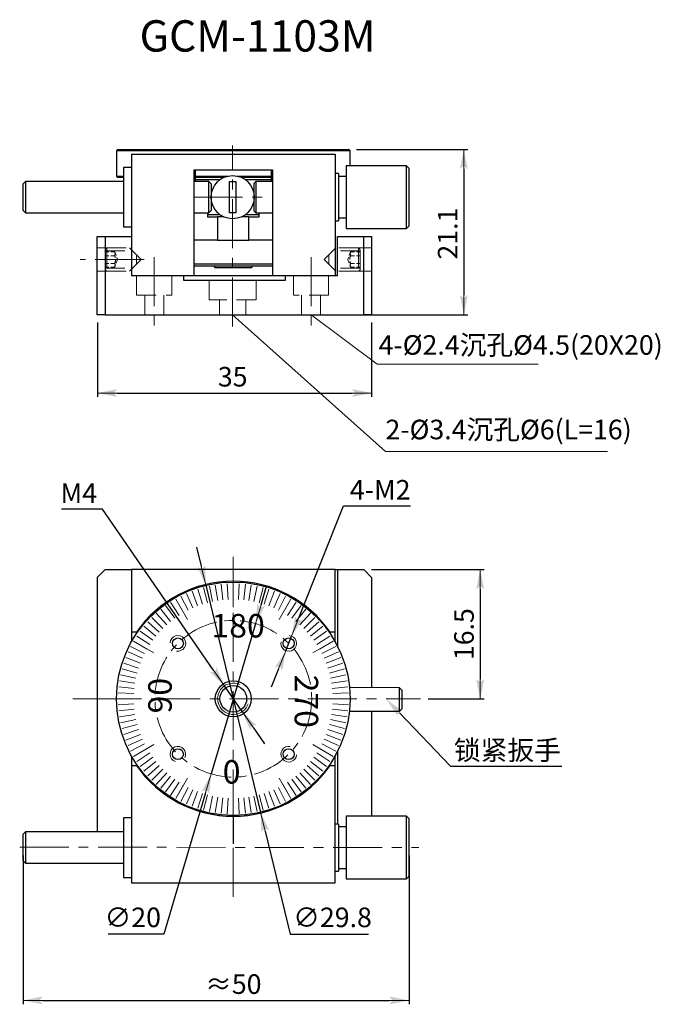
# Model space of a CAD drawing. Extents: x 171 to 253, y 77 to 203.
import ezdxf
from ezdxf import colors
from ezdxf.entities.mleader import LeaderData, LeaderLine
from ezdxf.math import Vec2, Vec3

# ---------------------------------------------------------------- set-up
doc = ezdxf.new("R2010")
doc.units = 0
doc.header["$LTSCALE"] = 5
doc.linetypes.add('CENTER', pattern=[2, 1.25, -0.25, 0.25, -0.25])
doc.linetypes.add('HIDDENX2', pattern=[0.75, 0.5, -0.25])
doc.layers.get('0').update_dxf_attribs({"color": 255, "linetype": 'CONTINUOUS', "lineweight": 30})
doc.layers.get('DEFPOINTS').update_dxf_attribs({"linetype": 'CONTINUOUS', "lineweight": 15})
for name, color, linetype, lineweight in [('1', 1, 'CONTINUOUS', 15), ('2', 3, 'CONTINUOUS', 15), ('DIMENSION', 2, 'CONTINUOUS', 15), ('LINE_CENTER', 4, 'CENTER', 15), ('LINE_HIDDEN', 3, 'HIDDENX2', 15)]:
    doc.layers.add(name, color=color, linetype=linetype, lineweight=lineweight)
doc.styles.get("Standard").update_dxf_attribs({"font": 'arial.ttf', "height": 2.5})
doc.styles.add('黑体 2.5', font='simhei.ttf', dxfattribs={"height": 2.5})
doc.styles.add('黑体 3.0', font='simhei.ttf', dxfattribs={"height": 3})
doc.dimstyles.new('SS$0', dxfattribs={"dimtxt": 3, "dimasz": 2.5, "dimexe": 0.5, "dimexo": 1, "dimgap": 0.8, "dimtad": 1, "dimdec": 3, "dimdsep": 46, "dimtxsty": 'Standard', "dimblk": '箭头', "dimcen": 5, "dimclrd": 256, "dimclre": 256, "dimclrt": 256, "dimadec": 0, "dimazin": 0, "dimtm": 1e-09, "dimtfac": 0.72, "dimtdec": 3, "dimtmove": 0, "dimatfit": 0, "dimfxl": 0.5, "dimtolj": 1, "dimtzin": 0, "dimarcsym": 0})
doc.dimstyles.new('SS$3', dxfattribs={"dimtxt": 3, "dimasz": 2.5, "dimexe": 0.5, "dimexo": 1, "dimgap": 0.8, "dimtad": 1, "dimtoh": 1, "dimdec": 3, "dimdsep": 46, "dimtxsty": 'Standard', "dimblk": '箭头', "dimcen": 5, "dimclrd": 256, "dimclre": 256, "dimclrt": 256, "dimadec": 0, "dimazin": 0, "dimtm": 1e-09, "dimtfac": 0.72, "dimtdec": 3, "dimtmove": 0, "dimatfit": 0, "dimfxl": 0.5, "dimtolj": 1, "dimtzin": 0, "dimarcsym": 0})

# ---------------------------------------------------------------- blocks, each defined once
blk = doc.blocks.new('箭头')
at = {"layer": 'DIMENSION'}
h = blk.add_hatch(color=256, dxfattribs=at)
h.paths.add_polyline_path([(-1, 0.2), (-0.85, 0), (0, 0)])
h.paths.add_polyline_path([(0, 0), (-0.85, 0), (-1, -0.2)])
blk.add_line((0, 0), (-1, 0), dxfattribs=at)
blk = doc.blocks.new('*D17')
at = {"layer": 'DEFPOINTS', "color": 0}
for p in [(194.6, 130.74), (201.59, 101.77)]:
    blk.add_point(p, dxfattribs=at)
at = {"layer": 'DIMENSION', "lineweight": -2}
for p, q in [((194.02, 133.17), (193.43, 135.6)), ((194.6, 130.74), (201.59, 101.77)), ((202.18, 99.34), (205.35, 86.2)), ((205.35, 86.2), (215.37, 86.2))]:
    blk.add_line(p, q, dxfattribs=at)
at = {"layer": 'DIMENSION', "lineweight": -2, "xscale": 2.5, "yscale": 2.5, "zscale": 2.5}
for p, rotation in [((194.6, 130.74), 283.5634286965293), ((201.59, 101.77), 103.5634286965294)]:
    blk.add_blockref('箭头', p, dxfattribs=dict(at, rotation=rotation))
at = {"layer": 'DIMENSION', "insert": (210.76, 88.35), "char_height": 2.5, "attachment_point": 5}
blk.add_mtext('\\A1;∅29.8', dxfattribs=at)
blk = doc.blocks.new('*D18')
at = {"layer": 'DEFPOINTS', "color": 0}
for p in [(196.96, 117.9), (199.24, 114.61)]:
    blk.add_point(p, dxfattribs=at)
at = {"layer": 'DIMENSION', "lineweight": -2}
for p, q in [((181.4, 140.44), (176.17, 140.44)), ((195.54, 119.95), (181.4, 140.44)), ((199.24, 114.61), (196.96, 117.9)), ((200.66, 112.55), (202.08, 110.49))]:
    blk.add_line(p, q, dxfattribs=at)
at = {"layer": 'DIMENSION', "lineweight": -2, "xscale": 2.5, "yscale": 2.5, "zscale": 2.5}
for p, rotation in [((196.96, 117.9), 304.628395248295), ((199.24, 114.61), 124.628395248295)]:
    blk.add_blockref('箭头', p, dxfattribs=dict(at, rotation=rotation))
at = {"layer": 'DIMENSION', "insert": (178.38, 142.49), "char_height": 2.5, "attachment_point": 5}
blk.add_mtext('\\A1;M4', dxfattribs=at)
blk = doc.blocks.new('*D19')
at = {"layer": 'DEFPOINTS', "color": 0}
for p in [(205.54, 124.25), (204.8, 122.39)]:
    blk.add_point(p, dxfattribs=at)
at = {"layer": 'DIMENSION', "lineweight": -2}
for p, q in [((206.47, 126.57), (212.18, 140.87)), ((212.18, 140.87), (220.71, 140.87)), ((204.8, 122.39), (205.54, 124.25)), ((203.87, 120.07), (202.94, 117.75))]:
    blk.add_line(p, q, dxfattribs=at)
at = {"layer": 'DIMENSION', "lineweight": -2, "xscale": 2.5, "yscale": 2.5, "zscale": 2.5}
for p, rotation in [((205.54, 124.25), 248.2246114723015), ((204.8, 122.39), 68.22461147230146)]:
    blk.add_blockref('箭头', p, dxfattribs=dict(at, rotation=rotation))
at = {"layer": 'DIMENSION', "insert": (216.84, 142.93), "char_height": 2.5, "attachment_point": 5}
blk.add_mtext('\\A1;4-M2', dxfattribs=at)
blk = doc.blocks.new('*D20')
at = {"layer": 'DEFPOINTS', "color": 0}
for p in [(200.93, 125.84), (195.26, 106.66)]:
    blk.add_point(p, dxfattribs=at)
at = {"layer": 'DIMENSION', "lineweight": -2}
for p, q in [((201.64, 128.24), (202.35, 130.64)), ((200.93, 125.84), (195.26, 106.66)), ((194.56, 104.26), (189.22, 86.2)), ((189.22, 86.2), (182.12, 86.2))]:
    blk.add_line(p, q, dxfattribs=at)
at = {"layer": 'DIMENSION', "lineweight": -2, "xscale": 2.5, "yscale": 2.5, "zscale": 2.5}
for p, rotation in [((200.93, 125.84), 253.5354139876946), ((195.26, 106.66), 73.53541398769458)]:
    blk.add_blockref('箭头', p, dxfattribs=dict(at, rotation=rotation))
at = {"layer": 'DIMENSION', "insert": (185.27, 88.35), "char_height": 2.5, "attachment_point": 5}
blk.add_mtext('\\A1;∅20', dxfattribs=at)
blk = doc.blocks.new('*D21')
at = {"layer": 'DEFPOINTS', "color": 0}
for p in [(180.75, 165.28), (215.75, 165.28), (215.75, 155.28)]:
    blk.add_point(p, dxfattribs=at)
at = {"layer": 'DIMENSION', "lineweight": -2}
for p, q in [((180.75, 164.28), (180.75, 154.78)), ((215.75, 164.28), (215.75, 154.78)), ((183.25, 155.28), (213.25, 155.28))]:
    blk.add_line(p, q, dxfattribs=at)
at = {"layer": 'DIMENSION', "lineweight": -2, "xscale": 2.5, "yscale": 2.5, "zscale": 2.5, "rotation": 180}
blk.add_blockref('箭头', (180.75, 155.28), dxfattribs=at)
at = {"layer": 'DIMENSION', "lineweight": -2, "xscale": 2.5, "yscale": 2.5, "zscale": 2.5}
blk.add_blockref('箭头', (215.75, 155.28), dxfattribs=at)
at = {"layer": 'DIMENSION', "insert": (198.02, 157.36), "char_height": 2.5, "attachment_point": 5}
blk.add_mtext('\\A1;35', dxfattribs=at)
blk = doc.blocks.new('*D22')
at = {"layer": 'DEFPOINTS', "color": 0}
for p in [(171.27, 97.25), (220.52, 97.25), (220.52, 77.75)]:
    blk.add_point(p, dxfattribs=at)
at = {"layer": 'DIMENSION', "lineweight": -2}
for p, q in [((171.27, 96.25), (171.27, 77.25)), ((220.52, 96.25), (220.52, 77.25)), ((173.77, 77.75), (218.02, 77.75))]:
    blk.add_line(p, q, dxfattribs=at)
at = {"layer": 'DIMENSION', "lineweight": -2, "xscale": 2.5, "yscale": 2.5, "zscale": 2.5, "rotation": 180}
blk.add_blockref('箭头', (171.27, 77.75), dxfattribs=at)
at = {"layer": 'DIMENSION', "lineweight": -2, "xscale": 2.5, "yscale": 2.5, "zscale": 2.5}
blk.add_blockref('箭头', (220.52, 77.75), dxfattribs=at)
at = {"layer": 'DIMENSION', "insert": (198.1, 79.83), "char_height": 2.5, "attachment_point": 5}
blk.add_mtext('\\A1;≈50', dxfattribs=at)
blk = doc.blocks.new('*D23')
at = {"layer": 'DEFPOINTS', "color": 0}
for p in [(214.75, 132.75), (221.98, 116.25), (229.6, 116.25)]:
    blk.add_point(p, dxfattribs=at)
at = {"layer": 'DIMENSION', "lineweight": -2}
for p, q in [((215.75, 132.75), (230.1, 132.75)), ((229.6, 130.25), (229.6, 118.75)), ((222.98, 116.25), (230.1, 116.25))]:
    blk.add_line(p, q, dxfattribs=at)
at = {"layer": 'DIMENSION', "lineweight": -2, "xscale": 2.5, "yscale": 2.5, "zscale": 2.5}
for p, rotation in [((229.6, 132.75), 90), ((229.6, 116.25), 270)]:
    blk.add_blockref('箭头', p, dxfattribs=dict(at, rotation=rotation))
at = {"layer": 'DIMENSION', "insert": (227.53, 124.5), "char_height": 2.5, "attachment_point": 5, "rotation": 90}
blk.add_mtext('\\A1;16.5', dxfattribs=at)
blk = doc.blocks.new('*D24')
at = {"layer": 'DEFPOINTS', "color": 0}
for p in [(212.8, 186.38), (212.8, 165.28), (227.51, 165.28)]:
    blk.add_point(p, dxfattribs=at)
at = {"layer": 'DIMENSION', "lineweight": -2}
for p, q in [((213.8, 186.38), (228.01, 186.38)), ((227.51, 183.88), (227.51, 167.78)), ((213.8, 165.28), (228.01, 165.28))]:
    blk.add_line(p, q, dxfattribs=at)
at = {"layer": 'DIMENSION', "lineweight": -2, "xscale": 2.5, "yscale": 2.5, "zscale": 2.5}
for p, rotation in [((227.51, 186.38), 90), ((227.51, 165.28), 270)]:
    blk.add_blockref('箭头', p, dxfattribs=dict(at, rotation=rotation))
at = {"layer": 'DIMENSION', "insert": (225.45, 175.63), "char_height": 2.5, "attachment_point": 5, "rotation": 90}
blk.add_mtext('\\A1;21.1', dxfattribs=at)

msp = doc.modelspace()

# ---------------------------------------------------------------- linework, layer by layer
for p, q in [((183.3985, 186.3823), (183.1985, 186.1823)), ((183.1985, 186.1823), (183.1985, 182.9823)), ((184.6907, 186.1823), (183.1985, 186.1823)), ((183.3985, 186.3823), (184.8707, 186.3823)), ((212.9985, 186.1823), (184.6907, 186.1823)), ((184.8707, 186.3823), (212.7985, 186.3823)), ((212.9985, 186.1823), (212.7985, 186.3823)), ((212.9985, 184.2823), (212.9985, 186.1823)), ((185.0985, 185.7823), (211.0985, 185.7823)), ((185.0985, 185.7823), (185.0985, 170.2823)), ((211.0985, 185.7823), (211.0985, 170.2823)), ((185.0985, 184.0823), (184.0985, 184.0823)), ((184.0985, 184.0823), (184.0985, 177.8022)), ((193.0985, 183.7823), (203.0985, 183.7823)), ((193.0985, 170.2823), (193.0985, 183.7823)), ((193.2122, 183.7823), (193.2122, 182.2823)), ((202.9848, 182.2823), (202.9848, 183.7823)), ((203.0985, 183.7823), (203.0985, 170.2823)), ((220.2165, 184.2823), (212.5165, 184.2823)), ((212.5165, 184.2823), (212.5165, 182.1867)), ((220.5165, 183.9823), (220.2165, 184.2823)), ((220.2165, 176.2823), (220.2165, 184.2823)), ((220.5165, 183.9823), (220.5165, 176.5823)), ((171.5665, 182.2823), (171.2665, 181.9823)), ((184.0985, 182.2823), (171.5665, 182.2823)), ((171.5665, 182.2823), (171.5665, 178.2823)), ((183.1985, 182.9823), (183.3985, 182.7823)), ((183.1985, 182.9823), (184.0985, 182.9823)), ((184.0985, 182.7823), (183.3985, 182.7823)), ((194.9665, 182.2823), (193.0985, 182.2823)), ((193.2122, 182.9823), (197.4945, 182.9823)), ((196.8709, 182.7823), (193.2122, 182.7823)), ((196.3665, 182.4823), (193.2122, 182.4823)), ((195.2665, 181.9823), (194.9665, 182.2823)), ((194.9665, 180.1238), (194.9665, 182.2823)), ((198.5385, 182.9823), (202.9848, 182.9823)), ((202.9848, 182.7823), (199.1621, 182.7823)), ((202.9848, 182.4823), (199.6665, 182.4823)), ((200.9665, 182.2823), (200.7665, 182.0823)), ((203.0985, 182.2823), (200.9665, 182.2823)), ((200.9665, 182.2823), (200.9665, 180.496)), ((211.5165, 183.2823), (211.0985, 183.2823)), ((211.5165, 183.2823), (211.5165, 181.7106)), ((211.5165, 182.9823), (212.5165, 182.9823)), ((212.5165, 182.9323), (211.5165, 182.9323)), ((171.2665, 178.5823), (171.2665, 181.9823)), ((195.2665, 181.9823), (195.2665, 180.1475)), ((200.7665, 180.4746), (200.7665, 182.0823)), ((211.5165, 181.7106), (211.5165, 177.2823)), ((212.5165, 182.1867), (212.5165, 176.2823)), ((194.9665, 178.2823), (194.9665, 180.1238)), ((195.2665, 180.1475), (195.2665, 178.5823)), ((200.7665, 178.4823), (200.7665, 180.4746)), ((200.9665, 180.496), (200.9665, 178.2823)), ((171.2665, 178.5823), (171.5665, 178.2823)), ((194.9665, 178.2823), (195.2665, 178.5823)), ((200.7665, 178.4823), (200.9665, 178.2823)), ((171.5665, 178.2823), (184.0985, 178.2823)), ((184.0985, 177.8022), (184.0985, 176.4823)), ((193.0985, 178.2823), (194.9665, 178.2823)), ((194.7853, 178.2823), (194.7853, 177.7823)), ((194.7853, 178.0823), (196.3665, 178.0823)), ((194.7853, 177.7823), (196.0985, 177.7823)), ((196.0985, 177.7823), (196.0985, 174.7823)), ((196.8709, 177.7823), (196.0985, 177.7823)), ((200.0985, 177.7823), (199.1621, 177.7823)), ((199.6665, 178.0823), (201.4117, 178.0823)), ((200.0985, 174.7823), (200.0985, 177.7823)), ((200.0985, 177.7823), (201.4117, 177.7823)), ((200.9665, 178.2823), (203.0985, 178.2823)), ((201.4117, 177.7823), (201.4117, 178.2823)), ((211.0985, 177.2823), (211.5165, 177.2823)), ((211.5165, 177.6323), (212.5165, 177.6323)), ((184.0985, 176.4823), (185.0985, 176.4823)), ((212.5165, 176.2823), (220.2165, 176.2823)), ((220.2165, 176.2823), (220.5165, 176.5823)), ((180.7485, 165.2823), (180.7485, 175.2823)), ((180.7485, 175.2823), (181.7485, 175.2823)), ((181.7485, 175.2823), (181.7485, 165.2823)), ((181.7485, 175.2823), (185.0985, 175.2823)), ((196.0985, 174.7823), (193.0985, 174.7823)), ((196.0985, 174.7823), (200.0985, 174.7823)), ((203.0985, 174.7823), (200.0985, 174.7823)), ((211.3985, 170.2823), (211.3985, 175.2823)), ((211.3985, 175.2823), (214.7485, 175.2823)), ((214.7485, 165.2823), (214.7485, 175.2823)), ((214.7485, 175.2823), (215.7485, 175.2823)), ((215.7485, 175.2823), (215.7485, 165.2823)), ((193.0985, 171.7823), (203.0985, 171.7823)), ((203.0985, 171.4823), (193.0985, 171.4823)), ((195.5985, 171.4823), (195.7985, 171.2823)), ((200.3985, 171.2823), (195.7985, 171.2823)), ((200.3985, 171.2823), (200.5985, 171.4823)), ((185.0985, 170.2823), (193.0985, 170.2823)), ((191.7485, 170.2823), (191.7485, 169.6823)), ((191.7485, 169.6823), (204.7485, 169.6823)), ((193.0985, 170.2823), (203.0985, 170.2823)), ((203.0985, 170.2823), (211.0985, 170.2823)), ((204.7485, 169.6823), (204.7485, 170.2823)), ((211.0985, 170.2823), (211.3985, 170.2823)), ((181.7485, 165.2823), (180.7485, 165.2823)), ((181.7485, 165.2823), (214.7485, 165.2823)), ((215.7485, 165.2823), (214.7485, 165.2823)), ((181.7485, 132.7518), (180.7485, 131.7518)), ((181.7485, 132.7518), (185.0985, 132.7518)), ((185.0985, 132.7518), (185.0985, 124.7518)), ((211.0985, 132.7518), (185.0985, 132.7518)), ((211.0985, 124.7518), (211.0985, 132.7518)), ((211.0985, 132.7518), (211.3985, 132.7518)), ((211.3985, 132.7518), (214.7485, 132.7518)), ((211.3985, 132.7518), (211.3985, 122.969)), ((215.7485, 131.7518), (214.7485, 132.7518)), ((180.7485, 131.7518), (180.7485, 99.2518)), ((215.7485, 131.7518), (215.7485, 117.6773)), ((185.7393, 124.7518), (185.0985, 124.7518)), ((185.0985, 124.7518), (185.0985, 123.5326)), ((211.0985, 124.7518), (210.4577, 124.7518)), ((211.0985, 123.5326), (211.0985, 124.7518)), ((219.3047, 117.6623), (212.929, 117.6892)), ((219.301, 116.7931), (219.3047, 117.6623)), ((219.6034, 117.361), (219.3047, 117.6623)), ((219.6034, 117.361), (219.6005, 116.6657)), ((219.292, 114.6623), (219.301, 116.7931)), ((219.6005, 116.6657), (219.5933, 114.961)), ((212.9164, 114.6892), (219.292, 114.6623)), ((215.7485, 114.6773), (215.7485, 101.2518)), ((219.292, 114.6623), (219.5933, 114.961)), ((211.3985, 109.5347), (211.3985, 100.2518)), ((185.0985, 108.971), (185.0985, 107.7518)), ((211.0985, 107.7518), (211.0985, 108.971)), ((185.0985, 107.7518), (185.0985, 92.7518)), ((185.0985, 107.7518), (185.7393, 107.7518)), ((210.4577, 107.7518), (211.0985, 107.7518)), ((211.0985, 92.7518), (211.0985, 107.7518)), ((193.2122, 102.07), (193.2411, 102.1658)), ((202.9559, 102.1658), (202.9848, 102.07)), ((185.0985, 101.0518), (184.0985, 101.0518)), ((184.0985, 101.0518), (184.0985, 93.4518)), ((196.286, 101.4625), (196.2856, 101.3618)), ((198.0985, 101.2518), (198.0985, 97.7518)), ((199.7856, 101.347), (199.786, 101.4477)), ((220.2165, 101.2518), (212.5165, 101.2518)), ((212.5165, 101.2518), (212.5165, 93.7342)), ((220.5165, 100.9518), (220.2165, 101.2518)), ((220.2165, 93.2518), (220.2165, 101.2518)), ((220.5165, 100.9518), (220.5165, 93.5518)), ((211.5165, 100.2518), (211.0985, 100.2518)), ((211.5165, 100.2518), (211.5165, 94.6136)), ((212.5165, 99.9018), (211.5165, 99.9018)), ((171.5665, 99.2518), (171.2665, 98.9518)), ((171.2665, 98.9465), (171.2665, 98.9518)), ((171.2665, 95.5518), (171.2665, 98.9465)), ((184.0985, 99.2518), (171.5665, 99.2518)), ((171.5665, 99.2518), (171.5665, 95.2518)), ((171.2665, 95.5518), (171.5665, 95.2518)), ((171.5665, 95.2518), (184.0985, 95.2518)), ((211.5165, 94.6136), (211.5165, 94.2518)), ((211.5165, 94.6018), (212.5165, 94.6018)), ((184.0985, 93.4518), (185.0985, 93.4518)), ((211.0985, 94.2518), (211.5165, 94.2518)), ((212.5165, 93.7342), (212.5165, 93.2518)), ((212.5165, 93.2518), (220.2165, 93.2518)), ((220.2165, 93.2518), (220.5165, 93.5518)), ((185.0985, 92.7518), (211.0985, 92.7518))]:
    msp.add_line(p, q)
msp.add_lwpolyline([(198.4165, 178.2823), (197.6165, 178.2823), (197.6165, 182.2823), (198.4165, 182.2823)], close=True)
for centre, radius in [((198.0165, 180.2823), 2.75), ((198.0985, 116.2518), 14.9), ((191.0275, 123.3229), 0.7), ((205.1696, 123.3229), 0.7), ((198.0985, 116.2518), 2.3), ((198.0985, 116.2518), 1.7), ((191.0275, 109.1808), 0.7), ((205.1696, 109.1808), 0.7)]:
    msp.add_circle(centre, radius)
for start, end in [(34.518108, 145.481892), (214.518108, 325.481892)]:
    msp.add_arc((198.0985, 116.2518), 15, start, end)
at = {"layer": '1'}
for centre, radius, start, end in [((191.0275, 123.3229), 1, 258.610951, 176.339021), ((205.1696, 123.3229), 1, 168.610951, 86.339021), ((198.0985, 116.2518), 2, 66.596348, 341.816839), ((191.0275, 109.1808), 1, 333.610951, 251.339021), ((205.1696, 109.1808), 1, 78.610951, 356.339021)]:
    msp.add_arc(centre, radius, start, end, dxfattribs=at)
at = {"layer": '2'}
for p, q in [((195.7989, 130.7709), (196.1118, 128.7955)), ((196.562, 130.8713), (196.771, 128.8823)), ((197.3292, 130.9317), (197.4339, 128.9344)), ((198.0985, 130.9518), (198.0985, 127.9518)), ((198.0985, 130.9518), (198.0985, 128.9518)), ((198.8679, 130.9317), (198.7632, 128.9344)), ((199.6351, 130.8713), (199.426, 128.8823)), ((200.3981, 130.7709), (200.0852, 128.7955)), ((192.1195, 129.681), (192.933, 127.8539)), ((192.8305, 129.9755), (193.5473, 128.1083)), ((193.556, 130.2324), (194.174, 128.3303)), ((194.2939, 130.4509), (194.8115, 128.5191)), ((195.0422, 130.6306), (195.458, 128.6743)), ((201.1548, 130.6306), (200.739, 128.6743)), ((201.9032, 130.4509), (201.3855, 128.5191)), ((202.6411, 130.2324), (202.023, 128.3303)), ((203.3665, 129.9755), (202.6498, 128.1083)), ((204.0776, 129.681), (203.2641, 127.8539)), ((190.0923, 128.5803), (191.1816, 126.903)), ((190.7485, 128.9824), (192.2485, 126.3843)), ((190.7485, 128.9824), (191.7485, 127.2504)), ((191.4249, 129.3496), (192.3328, 127.5676)), ((204.7722, 129.3496), (203.8642, 127.5676)), ((205.4485, 128.9824), (203.9485, 126.3843)), ((205.4485, 128.9824), (204.4485, 127.2504)), ((206.1047, 128.5803), (205.0154, 126.903)), ((188.2623, 127.1761), (189.6006, 125.6898)), ((188.8475, 127.6759), (190.1062, 126.1216)), ((189.4581, 128.1444), (190.6337, 126.5264)), ((206.739, 128.1444), (205.5634, 126.5264)), ((207.3495, 127.6759), (206.0909, 126.1216)), ((207.9347, 127.1761), (206.5965, 125.6898)), ((187.1743, 126.0881), (188.6606, 124.7498)), ((187.7041, 126.6463), (189.1183, 125.2321)), ((208.493, 126.6463), (207.0788, 125.2321)), ((209.0228, 126.0881), (207.5365, 124.7498)), ((186.206, 124.8923), (187.824, 123.7167)), ((186.6745, 125.5028), (188.2288, 124.2442)), ((209.5226, 125.5028), (207.9683, 124.2442)), ((209.9911, 124.8923), (208.373, 123.7167)), ((185.368, 123.6018), (187.966, 122.1018)), ((185.368, 123.6018), (187.1, 122.6018)), ((185.7701, 124.258), (187.4474, 123.1688)), ((210.8291, 123.6018), (208.231, 122.1018)), ((210.427, 124.258), (208.7496, 123.1688)), ((210.8291, 123.6018), (209.097, 122.6018)), ((184.6694, 122.2309), (186.4965, 121.4174)), ((185.0007, 122.9255), (186.7827, 122.0175)), ((211.1963, 122.9255), (209.4143, 122.0175)), ((211.5276, 122.2309), (209.7006, 121.4174)), ((184.118, 120.7944), (186.0201, 120.1764)), ((184.3749, 121.5198), (186.2421, 120.8031)), ((211.8222, 121.5198), (209.955, 120.8031)), ((212.0791, 120.7944), (210.1769, 120.1764)), ((183.8994, 120.0565), (185.8313, 119.5388)), ((212.2976, 120.0565), (210.3658, 119.5388)), ((183.5795, 118.5514), (185.5549, 118.2386)), ((183.7198, 119.3081), (185.676, 118.8923)), ((212.4773, 119.3081), (210.521, 118.8923)), ((212.6175, 118.5514), (210.6422, 118.2386)), ((183.4187, 117.0212), (185.4159, 116.9165)), ((183.4791, 117.7884), (185.4681, 117.5793)), ((212.718, 117.7884), (210.729, 117.5793)), ((212.7784, 117.0212), (210.7811, 116.9165)), ((183.3985, 116.2518), (186.3985, 116.2518)), ((183.3985, 116.2518), (185.3985, 116.2518)), ((212.7985, 116.2518), (209.7985, 116.2518)), ((212.7985, 116.2518), (210.7985, 116.2518)), ((183.4187, 115.4825), (185.4159, 115.5872)), ((183.4791, 114.7153), (185.4681, 114.9243)), ((212.718, 114.7153), (210.729, 114.9243)), ((212.7784, 115.4825), (210.7811, 115.5872)), ((183.5795, 113.9522), (185.5549, 114.2651)), ((183.7198, 113.1955), (185.676, 113.6114)), ((212.4773, 113.1955), (210.521, 113.6114)), ((212.6175, 113.9522), (210.6422, 114.2651)), ((183.8994, 112.4472), (185.8313, 112.9648)), ((184.118, 111.7093), (186.0201, 112.3273)), ((212.0791, 111.7093), (210.1769, 112.3273)), ((212.2976, 112.4472), (210.3658, 112.9648)), ((184.3749, 110.9838), (186.2421, 111.7006)), ((184.6694, 110.2728), (186.4965, 111.0863)), ((211.5276, 110.2728), (209.7006, 111.0863)), ((211.8222, 110.9838), (209.955, 111.7006)), ((185.0007, 109.5782), (186.7827, 110.4862)), ((185.368, 108.9018), (187.966, 110.4018)), ((185.368, 108.9018), (187.1, 109.9018)), ((210.8291, 108.9018), (208.231, 110.4018)), ((210.8291, 108.9018), (209.097, 109.9018)), ((211.1963, 109.5782), (209.4143, 110.4862)), ((185.7701, 108.2456), (187.4474, 109.3349)), ((186.206, 107.6114), (187.824, 108.787)), ((186.6745, 107.0008), (188.2288, 108.2595)), ((209.5226, 107.0008), (207.9683, 108.2595)), ((209.9911, 107.6114), (208.373, 108.787)), ((210.427, 108.2456), (208.7496, 109.3349)), ((187.1743, 106.4156), (188.6606, 107.7539)), ((187.7041, 105.8574), (189.1183, 107.2716)), ((208.493, 105.8574), (207.0788, 107.2716)), ((209.0228, 106.4156), (207.5365, 107.7539)), ((188.2623, 105.3276), (189.6006, 106.8139)), ((188.8475, 104.8278), (190.1062, 106.3821)), ((189.4581, 104.3593), (190.6337, 105.9773)), ((190.0923, 103.9234), (191.1816, 105.6007)), ((190.7485, 103.5213), (192.2485, 106.1193)), ((205.4485, 103.5213), (203.9485, 106.1193)), ((206.1047, 103.9234), (205.0154, 105.6007)), ((206.739, 104.3593), (205.5634, 105.9773)), ((207.3495, 104.8278), (206.0909, 106.3821)), ((207.9347, 105.3276), (206.5965, 106.8139)), ((190.7485, 103.5213), (191.7485, 105.2533)), ((191.4249, 103.154), (192.3328, 104.9361)), ((192.1195, 102.8227), (192.933, 104.6498)), ((192.8305, 102.5282), (193.5473, 104.3954)), ((198.0985, 101.5518), (198.0985, 104.5518)), ((203.3665, 102.5282), (202.6498, 104.3954)), ((204.0776, 102.8227), (203.2641, 104.6498)), ((204.7722, 103.154), (203.8642, 104.9361)), ((205.4485, 103.5213), (204.4485, 105.2533)), ((193.556, 102.2713), (194.174, 104.1734)), ((194.2939, 102.0527), (194.8115, 103.9846)), ((195.0422, 101.8731), (195.458, 103.8294)), ((195.7989, 101.7328), (196.1118, 103.7082)), ((196.562, 101.6324), (196.771, 103.6214)), ((197.3292, 101.572), (197.4339, 103.5692)), ((198.0985, 101.5518), (198.0985, 103.5518)), ((198.8679, 101.572), (198.7632, 103.5692)), ((199.6351, 101.6324), (199.426, 103.6214)), ((200.3981, 101.7328), (200.0852, 103.7082)), ((201.1548, 101.8731), (200.739, 103.8294)), ((201.9032, 102.0527), (201.3855, 103.9846)), ((202.6411, 102.2713), (202.023, 104.1734))]:
    msp.add_line(p, q, dxfattribs=at)
at = {"layer": 'DIMENSION'}
for p, q in [((198.0165, 165.2823), (217.5127, 147.8282)), ((208.0165, 165.2823), (216.4704, 158.9488)), ((216.4704, 158.9488), (237.0036, 158.9488)), ((217.5127, 147.8282), (245.8558, 147.8282))]:
    msp.add_line(p, q, dxfattribs=at)
at = {"layer": 'LINE_CENTER'}
for p, q in [((198.0165, 163.7747), (198.0165, 186.894)), ((193.0165, 180.2823), (203.0165, 180.2823)), ((186.7222, 172.3206), (178.573, 172.3206)), ((188.0165, 172.6366), (188.0165, 163.3631)), ((208.0165, 172.6366), (208.0165, 163.3631)), ((198.0985, 90.985), (198.0985, 134.3524)), ((177.6064, 116.2518), (221.9802, 116.2518)), ((170.8441, 97.3231), (221.7591, 97.2492))]:
    msp.add_line(p, q, dxfattribs=at)
at = {"layer": 'LINE_CENTER', "ltscale": 0.8}
msp.add_circle((198.0985, 116.2518), 10, dxfattribs=at)
at = {"layer": 'LINE_HIDDEN'}
for p, q in [((181.9485, 173.8206), (180.7485, 173.8206)), ((181.9485, 173.8206), (181.7485, 173.6206)), ((181.7485, 171.0206), (181.7485, 173.6206)), ((181.9485, 173.8206), (184.8485, 173.8206)), ((181.9485, 173.8206), (181.9485, 170.8206)), ((184.8485, 173.8206), (185.7485, 172.9206)), ((185.0985, 173.5706), (186.3485, 172.3206)), ((210.9345, 173.5706), (209.6845, 172.3206)), ((211.1845, 173.8206), (210.2845, 172.9206)), ((214.0845, 173.8206), (211.1845, 173.8206)), ((214.0845, 173.8206), (214.2845, 173.6206)), ((214.0845, 173.8206), (214.0845, 170.8206)), ((214.0845, 173.8206), (215.7485, 173.8206)), ((214.2845, 171.0206), (214.2845, 173.6206)), ((185.0985, 171.0706), (186.3485, 172.3206)), ((185.7485, 172.9206), (185.7485, 171.7206)), ((210.9345, 171.0706), (209.6845, 172.3206)), ((210.2845, 172.9206), (210.2845, 171.7206)), ((181.7485, 171.0206), (181.9485, 170.8206)), ((185.7485, 171.7206), (184.8485, 170.8206)), ((210.2845, 171.7206), (211.1845, 170.8206)), ((214.2845, 171.0206), (214.0845, 170.8206)), ((181.9485, 170.8206), (180.7485, 170.8206)), ((181.9485, 170.8206), (184.8485, 170.8206)), ((185.7665, 170.2823), (185.7665, 167.7823)), ((190.2665, 170.2823), (190.2665, 167.7823)), ((195.0165, 169.6823), (195.0165, 167.1823)), ((201.0165, 169.6823), (201.0165, 167.1823)), ((205.7665, 170.2823), (205.7665, 167.7823)), ((210.2665, 170.2823), (210.2665, 167.7823)), ((214.0845, 170.8206), (211.1845, 170.8206)), ((214.0845, 170.8206), (215.7485, 170.8206)), ((185.7665, 167.7823), (190.2665, 167.7823)), ((186.8165, 167.7823), (186.8165, 165.2823)), ((189.2165, 167.7823), (189.2165, 165.2823)), ((201.0165, 167.1823), (195.0165, 167.1823)), ((196.3165, 167.1823), (196.3165, 165.2823)), ((199.7165, 167.1823), (199.7165, 165.2823)), ((210.2665, 167.7823), (205.7665, 167.7823)), ((206.8165, 167.7823), (206.8165, 165.2823)), ((209.2165, 167.7823), (209.2165, 165.2823))]:
    msp.add_line(p, q, dxfattribs=at)
at = {"layer": 'LINE_HIDDEN', "color": 10}
for p, q in [((181.7485, 173.4206), (185.2485, 173.4206)), ((214.2845, 173.4206), (210.7845, 173.4206)), ((181.7485, 171.2206), (185.2485, 171.2206)), ((214.2845, 171.2206), (210.7845, 171.2206))]:
    msp.add_line(p, q, dxfattribs=at)
at = {"layer": 'LINE_HIDDEN', "linetype": 'HIDDENX2', "ltscale": 0.2}
for p, q in [((182.9635, 173.2926), (181.7485, 173.2926)), ((182.9635, 172.8066), (181.7485, 172.8066)), ((182.9635, 173.2926), (183.3282, 172.3206)), ((183.3282, 172.3206), (182.9635, 171.3486)), ((213.0695, 173.2926), (212.7048, 172.3206)), ((212.7048, 172.3206), (213.0695, 171.3486)), ((213.0695, 173.2926), (214.2845, 173.2926)), ((213.0695, 172.8066), (214.2845, 172.8066)), ((182.9635, 171.8346), (181.7485, 171.8346)), ((182.9635, 171.3486), (181.7485, 171.3486)), ((213.0695, 171.8346), (214.2845, 171.8346)), ((213.0695, 171.3486), (214.2845, 171.3486))]:
    msp.add_line(p, q, dxfattribs=at)
for centre, radius, start, end in [((182.374, 173.0496), 0.6376, 337.59736, 22.40264), ((181.9923, 172.3206), 1.0861, 333.417591, 26.582409), ((214.0407, 172.3206), 1.0861, 153.417591, 206.582409), ((213.659, 173.0496), 0.6376, 157.59736, 202.40264), ((182.374, 171.5916), 0.6376, 337.59736, 22.40264), ((213.659, 171.5916), 0.6376, 157.59736, 202.40264)]:
    msp.add_arc(centre, radius, start, end, dxfattribs=at)

# ---------------------------------------------------------------- texts
at = {"layer": '2', "insert": (195.3045, 127.0782), "char_height": 3, "attachment_point": 1, "style": '黑体 2.5'}
msp.add_mtext('180', dxfattribs=at)
at = {"layer": '2', "char_height": 3, "attachment_point": 1, "style": '黑体 2.5'}
for s, insert, rotation in [('90', (187.2434, 114.3781), 90), ('270', (208.9249, 119.3417), 270), ('0', (199.0212, 105.4255), 180)]:
    msp.add_mtext(s, dxfattribs=dict(at, insert=insert, rotation=rotation))
at = {"layer": 'DIMENSION', "attachment_point": 1}
for s, insert, char_height, width, style in [('GCM-1103M', (186.1345, 202.8658), 4, 25.904041, '黑体 3.0'), ('4-{\\fISOCPEUR|b0|i0|c0|p34;%%C}2.4沉孔{\\fISOCPEUR|b0|i0|c0|p34;%%C}4.5(20X20)', (216.6368, 162.666), 2.5, 27.234782, '黑体 2.5'), ('2-{\\fISOCPEUR|b0|i0|c0|p34;%%C}3.4沉孔{\\fISOCPEUR|b0|i0|c0|p34;%%C}6(L=16)', (217.5127, 151.876), 2.5, 46.162547, '黑体 2.5')]:
    msp.add_mtext(s, dxfattribs=dict(at, insert=insert, char_height=char_height, width=width, style=style))
at = {"layer": 'DIMENSION', "insert": (209.6725, 200.9948), "char_height": 3.2, "attachment_point": 6, "style": '黑体 2.5'}
msp.add_mtext('\\A1;', dxfattribs=at)

# ---------------------------------------------------------------- dimensions: what is measured, and where the dimension line sits
at = {"layer": 'DIMENSION'}
for base, p1, p2, picture, middle in [((227.5098, 165.2823), (212.7985, 186.3823), (212.7985, 165.2823), '*D24', (227.5098, 175.6255)), ((229.6034, 116.2518), (214.7485, 132.7518), (221.9802, 116.2518), '*D23', (229.6034, 124.5018))]:
    dim = msp.add_linear_dim(base=base, p1=p1, p2=p2, angle=90, dimstyle='SS$0', dxfattribs=at)
    dim.commit()
    dim.dimension.update_dxf_attribs({"geometry": picture, "text_midpoint": middle, "dimtype": 160})
dim = msp.add_linear_dim(base=(215.7485, 155.2823), p1=(180.7485, 165.2823), p2=(215.7485, 165.2823), dimstyle='SS$0', dxfattribs=at)
dim.commit()
dim.dimension.update_dxf_attribs({"geometry": '*D21', "text_midpoint": (198.0165, 155.2823), "dimtype": 160})
for p1, p2, text, picture, middle in [((204.7986, 122.3943), (205.5406, 124.2516), '4-M2', '*D19', (216.8439, 140.8712)), ((199.235, 114.6061), (196.962, 117.8975), 'M4', '*D18', (178.3833, 140.4391))]:
    dim = msp.add_diameter_dim_2p(p1=p1, p2=p2, text=text, dimstyle='SS$3', dxfattribs=at)
    dim.commit()
    dim.dimension.update_dxf_attribs({"geometry": picture, "text_midpoint": middle, "dimtype": 163})
for p1, p2, picture, middle in [((194.6042, 130.7363), (201.5929, 101.7674), '*D17', (210.7583, 86.1987)), ((200.9328, 125.8418), (195.2643, 106.6619), '*D20', (185.2703, 86.1987))]:
    dim = msp.add_diameter_dim_2p(p1=p1, p2=p2, dimstyle='SS$3', override={"dimgap": 0.8, "dimtol": 0, "dimlim": 0}, dxfattribs=at)
    dim.commit()
    dim.dimension.update_dxf_attribs({"geometry": picture, "text_midpoint": middle, "dimtype": 163})
dim = msp.add_linear_dim(base=(220.5165, 77.7518), p1=(171.2665, 97.2492), p2=(220.5165, 97.2492), text='≈50', dimstyle='SS$0', dxfattribs=at)
dim.commit()
dim.dimension.update_dxf_attribs({"geometry": '*D22', "text_midpoint": (198.0985, 77.7518), "dimtype": 160})

# ---------------------------------------------------------------- leaders
ml = msp.add_multileader_mtext('Standard', dxfattribs=at)
ml.set_content('{\\fSimSun|b0|i0|c134|p2;锁紧扳手}', color=256)
ml.set_leader_properties()
ml.build(insert=Vec2(0, 0))
ml.multileader.update_dxf_attribs({"text_left_attachment_type": 5, "text_right_attachment_type": 6, "dogleg_length": 0.36, "arrow_head_size": 2.5})
ctx = ml.context
ctx.base_point, ctx.char_height, ctx.arrow_head_size, ctx.landing_gap_size, ctx.plane_origin = Vec3(226.1574, 107.6525), 2.5, 2.5, 0.09, Vec3(217.569, 116.2518)
ctx.left_attachment, ctx.right_attachment = 5, 6
notes = []
notes.append((ctx, [(0, (1, 1, 0), (225.7974, 107.6525), (1, 0), 0.36, [(0, [(217.569, 116.2518)], 0, [])])]))
ctx.mtext.insert, ctx.mtext.flow_direction = Vec3(226.2474, 110.9442), 5
for ctx, leaders in notes:
    for number, flags, end, landing, length, lines in leaders:
        leader = LeaderData()
        leader.index, (leader.has_last_leader_line, leader.has_dogleg_vector, leader.attachment_direction) = number, flags
        leader.last_leader_point, leader.dogleg_vector, leader.dogleg_length = Vec3(end), Vec3(landing), length
        for number, points, colour, breaks in lines:
            line = LeaderLine()
            line.index, line.vertices, line.color, line.breaks = number, Vec3.list(points), colors.encode_raw_color(colour), breaks
            leader.lines.append(line)
        ctx.leaders.append(leader)

doc.saveas('drawing.dxf')
